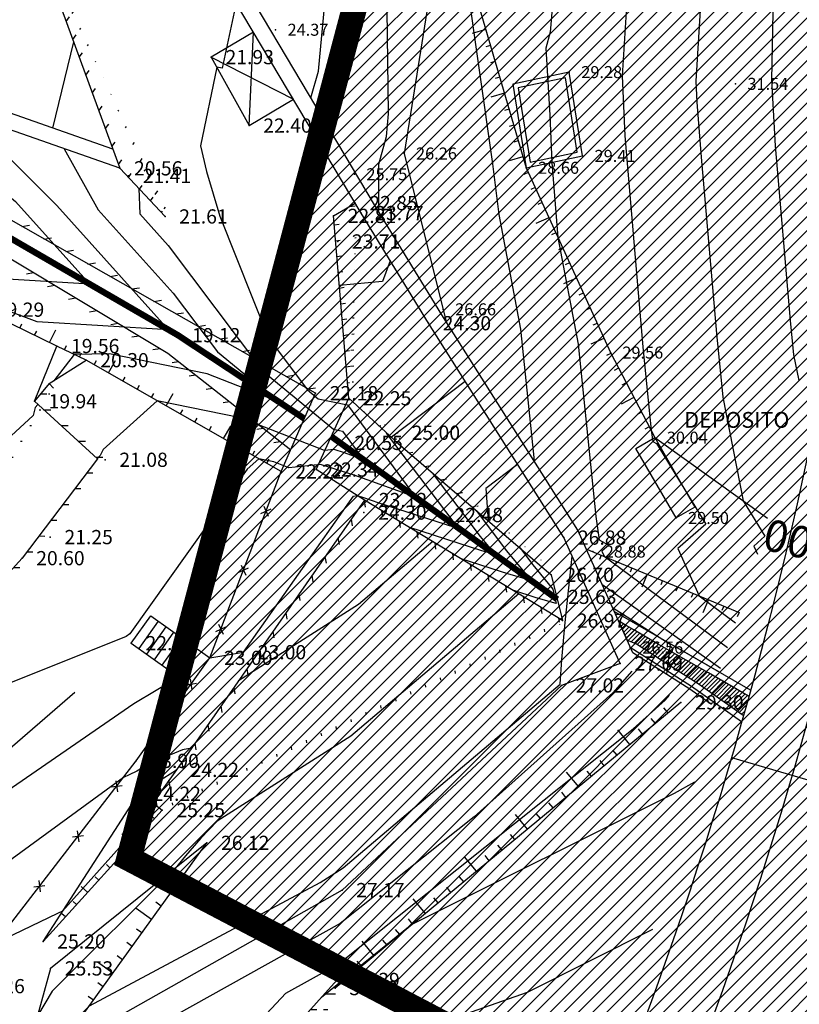
# Model space of a CAD drawing. Units: millimetres. Extents: x 552518 to 553059, y 4793760 to 4794260.
# Drawn here: x 552588 to 552613, y 4793838 to 4793869 of the extents above; entities that cross this region are included whole.
import ezdxf
from ezdxf.enums import TextEntityAlignment as Align

# ---------------------------------------------------------------- set-up
doc = ezdxf.new("R2010")
doc.units = ezdxf.units.MM
for name, pattern in [('Contorno$0$DASHED', [19.05, 12.7, -6.35]), ('Contorno$0$HIDDEN', [9.525, 6.35, -3.175]), ('Ordenacion-modif$0$CENTER', [16, 10, -2, 2, -2])]:
    doc.linetypes.add(name, pattern=pattern)
for name, color, linetype in [('0_PUBLICO-ELIZBURU', 252, 'Continuous'), ('Contorno$0$0U_CN1', 253, 'Continuous'), ('Contorno$0$0U_CN5', 250, 'Continuous'), ('Contorno$0$0U_LIMITE_ELIZBU', 7, 'Continuous'), ('Contorno$0$0U_MUROS', 250, 'Continuous'), ('Contorno$0$0U_ORDENACION', 252, 'Continuous'), ('Contorno$0$0U_PLANIMETRIA', 6, 'Continuous'), ('Contorno$0$0U_PTOS_COTAS', 2, 'Continuous'), ('Contorno$0$0U_PTOS_PUNTO', 2, 'Continuous'), ('Ordenacion-modif$0$0U_ACERA_ELIZBU', 6, 'Continuous'), ('Ordenacion-modif$0$0U_CN1', 253, 'Continuous'), ('Ordenacion-modif$0$0U_EJE_ELIZBU', 251, 'Continuous'), ('Ordenacion-modif$0$0U_ORDEN_ELIZBU', 250, 'Continuous'), ('Ordenacion-modif$0$0U_PK_TXT_ELIZBU', 251, 'Continuous')]:
    doc.layers.add(name, color=color, linetype=linetype)
doc.layers.add('Contorno$0$0U_AZUL', color=7, linetype='Continuous', true_color=0xc7d5ff)
doc.styles.add('Contorno$0$Standard', font='txt')
doc.styles.add('Ordenacion-modif$0$Standard', font='ariblk.TTF')
pattern_1 = [(9, (0, 0), (-0.07821723252, 0.4938441703), [])]
pattern_2 = [(0, (0, 0), (0, 0.5), [])]

# ---------------------------------------------------------------- blocks, each defined once
blk = doc.blocks.new('Ordenacion-modif')
at = {"layer": 'Ordenacion-modif$0$0U_ACERA_ELIZBU'}
for points in [[(552659.91, 4793962.667, 0.082567), (552641.747, 4793932.439, 0.056722), (552622.641, 4793861.478, -0.093834), (552606.174, 4793814.448, -0.101814)], [(552627.754, 4793910.71, 0.037509), (552616.709, 4793862.373, -0.093287), (552601.118, 4793817.69, -0.101814)]]:
    blk.add_lwpolyline(points, format="xyb", dxfattribs=at)
at = {"layer": 'Ordenacion-modif$0$0U_CN1', "elevation": 39}
blk.add_lwpolyline([(552611.043, 4793845.989), (552620.638, 4793843.173)], dxfattribs=at)
at = {"layer": 'Ordenacion-modif$0$0U_EJE_ELIZBU', "linetype": 'Ordenacion-modif$0$CENTER', "flags": 128}
blk.add_lwpolyline([(552888.595, 4794109.859), (552888.627, 4794109.76, -0.376193), (552882.556, 4794095.38, 0.00218), (552747.993, 4794029.379, 0.040689), (552690.798, 4793994.961, 0.056858), (552658.692, 4793965.844, 0.086276), (552638.956, 4793933.542, 0.056722), (552619.675, 4793861.926, -0.101814), (552601.449, 4793812.397)], format="xyb", dxfattribs=at)
at = {"layer": 'Ordenacion-modif$0$0U_ORDEN_ELIZBU'}
for points in [[(552659.261, 4793958.737, 0.073867), (552643.607, 4793931.704, 0.056722), (552624.619, 4793861.18, -0.101814), (552605.697, 4793809.76, -0.101814)], [(552621.281, 4793895.091, 0.024851), (552614.731, 4793862.671, -0.101814), (552597.201, 4793815.034, -0.101814)]]:
    blk.add_lwpolyline(points, format="xyb", dxfattribs=at)
at = {"layer": 'Ordenacion-modif$0$0U_PK_TXT_ELIZBU', "linetype": 'Continuous', "style": 'Ordenacion-modif$0$Standard'}
blk.add_text('Pk. 400', height=1, rotation=166.8964, dxfattribs=at).set_placement((552616.549, 4793852.041), align=Align.MIDDLE_LEFT)
blk = doc.blocks.new('Contorno')
at = {"layer": 'Contorno$0$0U_AZUL'}
h = blk.add_hatch(dxfattribs=at)
h.set_pattern_fill('ANSI31', color=256, scale=0.03, style=0)
h.set_pattern_definition([(45, (0, 0), (-0.067351920908, 0.067351920908), [])])
h.paths.add_polyline_path([(552621.187, 4793845.136), (552620.952, 4793844.293), (552621.295, 4793844.3), (552622.637, 4793844.325), (552623.105, 4793844.334), (552623.589, 4793844.314), (552623.991, 4793844.236), (552624.302, 4793844.134), (552624.599, 4793843.999), (552624.979, 4793843.774), (552626.828, 4793842.644), (552628.013, 4793841.92), (552628.653, 4793841.529), (552631.86, 4793840.947), (552633.228, 4793840.699), (552633.792, 4793840.597), (552634.154, 4793840.641), (552630.253, 4793841.656), (552627.485, 4793843.067), (552624.48, 4793844.6)])
h.paths.add_polyline_path([(552611.413, 4793847.321), (552611.581, 4793847.926), (552611.22, 4793848.135), (552610.308, 4793848.662), (552609.29, 4793849.25), (552608.722, 4793849.579), (552608.285, 4793849.831), (552607.944, 4793850.029), (552607.704, 4793850.167), (552607.458, 4793850.31), (552607.73, 4793849.704), (552608.03, 4793849.581), (552609.14, 4793848.872), (552610.016, 4793848.304), (552610.812, 4793847.744)])
at = {"layer": 'Contorno$0$0U_PLANIMETRIA'}
h = blk.add_hatch(dxfattribs=at)
h.set_pattern_fill('_USER', color=256, scale=0.5, angle=54, style=0, pattern_type=0)
h.set_pattern_definition([(54, (0, 0), (-0.40450849719, 0.293892626146), [])])
edge = h.paths.add_edge_path()
edge.add_line((552589.134, 4793872.004), (552591.793, 4793864.726))
edge.add_line((552591.793, 4793864.726), (552593.206, 4793863.225))
edge.add_line((552588.993, 4793871.953), (552591.663, 4793864.646))
edge.add_line((552591.663, 4793864.646), (552593.097, 4793863.122))
h = blk.add_hatch(dxfattribs=at)
h.set_pattern_fill('_USER', color=256, scale=0.5, angle=9, style=0, pattern_type=0)
h.set_pattern_definition(pattern_1)
edge = h.paths.add_edge_path()
edge.add_line((552597.94, 4793857.653), (552586.219, 4793864.305))
edge.add_line((552586.219, 4793864.305), (552581.581, 4793868.321))
edge.add_line((552581.581, 4793868.321), (552580.709, 4793867.299))
edge.add_line((552580.709, 4793867.299), (552585.441, 4793863.262))
edge.add_line((552585.441, 4793863.262), (552593.102, 4793858.67))
edge.add_line((552593.102, 4793858.67), (552596.987, 4793855.616))
edge.add_line((552597.866, 4793857.523), (552586.132, 4793864.181))
edge.add_line((552586.132, 4793864.181), (552581.597, 4793868.109))
edge.add_line((552581.597, 4793868.109), (552580.92, 4793867.316))
edge.add_line((552580.92, 4793867.316), (552585.529, 4793863.384))
edge.add_line((552585.529, 4793863.384), (552593.187, 4793858.794))
edge.add_line((552593.187, 4793858.794), (552597.08, 4793855.734))
h = blk.add_hatch(dxfattribs=at)
h.set_pattern_fill('_USER', color=256, scale=0.5, angle=9, style=0, pattern_type=0)
h.set_pattern_definition(pattern_1)
edge = h.paths.add_edge_path()
edge.add_line((552599.066, 4793857.373), (552598.592, 4793863.058))
edge.add_line((552598.592, 4793863.058), (552599.194, 4793863.416))
edge.add_line((552598.917, 4793857.361), (552598.435, 4793863.139))
edge.add_line((552598.435, 4793863.139), (552599.118, 4793863.545))
h = blk.add_hatch(dxfattribs=at)
h.set_pattern_fill('_USER', color=256, scale=0.5, style=0, pattern_type=0)
h.set_pattern_definition(pattern_2)
edge = h.paths.add_edge_path()
edge.add_line((552589.453, 4793857.582), (552589.434, 4793857.602))
edge.add_line((552589.434, 4793857.602), (552589.165, 4793857.281))
edge.add_line((552589.165, 4793857.281), (552591.163, 4793855.468))
edge.add_line((552591.163, 4793855.468), (552588.681, 4793852.202))
edge.add_line((552588.681, 4793852.202), (552582.164, 4793845.024))
edge.add_line((552589.561, 4793857.686), (552589.426, 4793857.827))
edge.add_line((552589.426, 4793857.827), (552588.958, 4793857.267))
edge.add_line((552588.958, 4793857.267), (552590.961, 4793855.449))
edge.add_line((552590.961, 4793855.449), (552588.566, 4793852.298))
edge.add_line((552588.566, 4793852.298), (552582.053, 4793845.125))
h = blk.add_hatch(dxfattribs=at)
h.set_pattern_fill('_USER', color=256, scale=0.5, angle=9, style=0, pattern_type=0)
h.set_pattern_definition(pattern_1)
edge = h.paths.add_edge_path()
edge.add_line((552599.018, 4793857.472), (552600.572, 4793856.048))
edge.add_line((552600.572, 4793856.048), (552605.428, 4793851.885))
edge.add_line((552598.917, 4793857.361), (552600.472, 4793855.936))
edge.add_line((552600.472, 4793855.936), (552605.33, 4793851.771))
h = blk.add_hatch(dxfattribs=at)
h.set_pattern_fill('_USER', color=256, scale=0.5, angle=99, style=0, pattern_type=0)
h.set_pattern_definition([(99, (0, 0), (-0.4938441703, -0.07821723252), [])])
edge = h.paths.add_edge_path()
edge.add_line((552605.613, 4793850.192), (552599.461, 4793853.939))
edge.add_line((552599.461, 4793853.939), (552593.578, 4793845.505))
edge.add_line((552593.578, 4793845.505), (552592.913, 4793844.578))
edge.add_line((552592.913, 4793844.578), (552593.1, 4793844.44))
edge.add_line((552605.691, 4793850.32), (552599.419, 4793854.14))
edge.add_line((552599.419, 4793854.14), (552593.456, 4793845.592))
edge.add_line((552593.456, 4793845.592), (552592.705, 4793844.545))
edge.add_line((552592.705, 4793844.545), (552593.011, 4793844.319))
h = blk.add_hatch(dxfattribs=at)
h.set_pattern_fill('_USER', color=256, scale=0.5, style=0, pattern_type=0)
h.set_pattern_definition(pattern_2)
edge = h.paths.add_edge_path()
edge.add_line((552595.929, 4793833.254), (552594.397, 4793834.091))
edge.add_line((552594.397, 4793834.091), (552598.662, 4793838.839))
edge.add_line((552595.857, 4793833.122), (552594.159, 4793834.05))
edge.add_line((552594.159, 4793834.05), (552598.55, 4793838.939))
at = {"layer": 'Contorno$0$0U_AZUL', "const_width": 0.2}
for points in [[(552581.259, 4793867.712), (552585.729, 4793863.865), (552593.503, 4793859.361), (552597.511, 4793856.716)], [(552605.523, 4793850.994), (552598.362, 4793856.154)]]:
    blk.add_lwpolyline(points, dxfattribs=at)
at = {"layer": 'Contorno$0$0U_AZUL'}
for points in [[(552607.458, 4793850.31), (552607.73, 4793849.704), (552608.03, 4793849.581), (552609.14, 4793848.872), (552610.016, 4793848.304), (552610.812, 4793847.744), (552611.413, 4793847.321)], [(552611.581, 4793847.926), (552611.22, 4793848.135), (552610.308, 4793848.662), (552609.29, 4793849.25), (552608.722, 4793849.579), (552608.285, 4793849.831), (552607.944, 4793850.029), (552607.704, 4793850.167), (552607.458, 4793850.31)]]:
    blk.add_lwpolyline(points, dxfattribs=at)
at = {"layer": 'Contorno$0$0U_CN1'}
for points, elevation in [([(552610.201, 4793872.264), (552609.907, 4793867.41), (552609.937, 4793866.743), (552610.084, 4793865), (552610.565, 4793859.413), (552610.765, 4793857.402), (552611.412, 4793854.113), (552612.099, 4793852.991), (552611.749, 4793852.682), (552611.865, 4793852.423)], 31), ([(552607.658, 4793895.803), (552607.53, 4793895.135), (552607.535, 4793894.561), (552607.617, 4793894.513), (552607.664, 4793894.392), (552610.904, 4793890.847), (552612.11, 4793885.113), (552612.057, 4793884.464), (552612.411, 4793883.657), (552612.72, 4793882.706), (552612.226, 4793881.795), (552612.212, 4793881.019), (552612.104, 4793879.48), (552611.919, 4793878.04), (552612.442, 4793876.18), (552612.667, 4793874.918), (552612.685, 4793874.889), (552612.689, 4793874.845), (552612.366, 4793870.682), (552612.311, 4793867.44), (552612.424, 4793865.359), (552612.9, 4793859.831), (552613.008, 4793858.743), (552613.168, 4793857.929)], 32)]:
    blk.add_lwpolyline(points, dxfattribs=dict(at, elevation=elevation))
for points in [[(552602.62, 4793870.731), (552603.471, 4793864.787), (552603.667, 4793863.183), (552604.354, 4793859.546), (552604.786, 4793855.377)], [(552605.72, 4793873.95), (552605.301, 4793868.957), (552605.161, 4793868.448), (552605.285, 4793866.324), (552605.346, 4793864.833), (552605.543, 4793862.451), (552606.18, 4793859.074), (552606.745, 4793853.621), (552606.85, 4793852.882), (552607.157, 4793852.714), (552606.936, 4793852.518), (552607.008, 4793852.358), (552610.911, 4793849.471)], [(552599.868, 4793863.268), (552599.866, 4793864.78), (552600.107, 4793865.654), (552600.176, 4793866.374), (552600.119, 4793870.51), (552599.665, 4793871.737), (552599.367, 4793872.68), (552599.413, 4793873.821), (552600.265, 4793875.935), (552601.108, 4793879.315), (552602.108, 4793882.084), (552602.28, 4793882.874), (552602.776, 4793885.268), (552602.014, 4793885.483), (552601.488, 4793885.554)], [(552583.476, 4793870.069), (552583.53, 4793867.918), (552583.744, 4793867.862), (552584.371, 4793866.938), (552588.355, 4793863.6), (552588.355, 4793863.6), (552590.712, 4793860.978), (552587.941, 4793861.141), (552586.676, 4793861.619), (552586.363, 4793861.331), (552584.505, 4793859.732), (552580.432, 4793856.342), (552579.562, 4793855.482), (552577.828, 4793854.775)], [(552595.348, 4793869.886), (552594.91, 4793867.816), (552594.741, 4793867.845), (552594.216, 4793865.355), (552594.411, 4793864.542), (552594.832, 4793863.128), (552596.36, 4793859.291), (552597.609, 4793857.631), (552597.952, 4793857.349), (552598.877, 4793857.153), (552601.029, 4793854.233), (552599.083, 4793854.928), (552598.025, 4793855.265), (552597.023, 4793855.164), (552596.545, 4793855.351), (552596.069, 4793855.449), (552595.701, 4793855.116), (552591.986, 4793849.905), (552591.868, 4793849.816), (552587.241, 4793847.97), (552584.627, 4793847.03), (552583.73, 4793846.004), (552582.921, 4793845.121), (552582.333, 4793844.92)], [(552586.747, 4793866.368), (552586.747, 4793866.368), (552589.669, 4793863.468), (552593.204, 4793859.535), (552589.047, 4793859.779), (552587.15, 4793860.495), (552587.079, 4793860.43), (552582.406, 4793856.41), (552581.591, 4793855.732), (552579.08, 4793853.249), (552578.316, 4793852.938), (552576.398, 4793851.553), (552576.284, 4793851.111), (552577.918, 4793848.497), (552574.722, 4793844.975), (552572.952, 4793839.901)], [(552592.264, 4793864.007), (552592.296, 4793863.203), (552593.196, 4793862.201), (552596.184, 4793858.232), (552598.431, 4793856.384), (552598.718, 4793856.323), (552599.386, 4793855.416), (552598.782, 4793855.632), (552598.454, 4793855.737), (552598.143, 4793855.705), (552595.488, 4793856.744), (552592.849, 4793857.284), (552591.138, 4793855.738), (552591.043, 4793855.545), (552590.956, 4793855.454)], [(552600.233, 4793861.714), (552599.981, 4793861.056), (552598.619, 4793860.934)], [(552594.513, 4793849.142), (552594.515, 4793849.145), (552595.586, 4793849.324), (552599.067, 4793854.261), (552599.182, 4793854.288), (552599.383, 4793854.224), (552599.869, 4793854.051), (552602.266, 4793853.277), (552602.411, 4793853.237), (552602.25, 4793853.431), (552600.116, 4793856.262)], [(552604.265, 4793855.265), (552603.26, 4793854.504), (552603.334, 4793853.482)], [(552601.558, 4793855.005), (552603.082, 4793852.982), (552603.553, 4793852.414), (552603.129, 4793852.532), (552600.853, 4793853.267)], [(552604.352, 4793852.609), (552604.747, 4793852.085), (552605.385, 4793851.314), (552605.49, 4793850.865), (552604.854, 4793851.043), (552604.111, 4793851.282)], [(552587.054, 4793835.457), (552587.321, 4793835.495), (552589.394, 4793835.226), (552589.556, 4793835.837), (552589.306, 4793836.506), (552589.625, 4793837.043), (552590.706, 4793838.123), (552598.01, 4793842.028), (552598.744, 4793842.494), (552605.608, 4793848.308), (552605.669, 4793849.089), (552605.767, 4793850.263), (552605.991, 4793852.358)], [(552606.934, 4793851.477), (552610.688, 4793848.815)], [(552604.304, 4793851.165), (552598.986, 4793846.66), (552594.748, 4793843.972), (552594.226, 4793843.425), (552593.744, 4793842.875), (552593.414, 4793842.473), (552589.521, 4793838.582), (552589.058, 4793837.801), (552588.286, 4793837.131), (552587.732, 4793836.843)], [(552607.266, 4793850.737), (552609.1, 4793849.578)], [(552609.1, 4793849.578), (552608.977, 4793848.62)], [(552607.885, 4793848.724), (552607.28, 4793848.038), (552602.886, 4793844.103), (552598.646, 4793840.722), (552592.77, 4793837.457), (552591.188, 4793835.769), (552591.435, 4793835.108), (552591.06, 4793833.691), (552591.021, 4793833.556), (552589.444, 4793827.921), (552589.35, 4793827.711), (552587.316, 4793826.907), (552579.343, 4793823.556)], [(552583.635, 4793843.257), (552585.619, 4793843.146), (552587.477, 4793844.502), (552592.109, 4793847.692), (552593.519, 4793848.542)], [(552592.546, 4793831.643), (552592.951, 4793833.092), (552593.197, 4793833.939), (552593.314, 4793834.378), (552593.237, 4793834.583), (552596.928, 4793838.523), (552598.577, 4793839.439), (552607.926, 4793846.895), (552608.94, 4793847.803), (552609.08, 4793847.961)], [(552593.936, 4793846.281), (552593.647, 4793846.232), (552592.582, 4793845.789), (552592.206, 4793845.552), (552591.958, 4793845.438), (552591.78, 4793845.353), (552586.085, 4793841.198), (552584.979, 4793841.26)], [(552608.542, 4793840.535), (552604.566, 4793838.547), (552599.702, 4793836.827), (552597.027, 4793833.108), (552596.338, 4793832.759), (552595.546, 4793831.887), (552594.716, 4793828.645), (552594.096, 4793827.934), (552592.077, 4793823.578), (552585.89, 4793812.184)]]:
    blk.add_lwpolyline(points, dxfattribs=at)
at = {"layer": 'Contorno$0$0U_CN5', "elevation": 30}
blk.add_lwpolyline([(552607.701, 4793869.607), (552607.579, 4793867.574), (552607.664, 4793865.672), (552608.083, 4793860.701), (552608.23, 4793858.994), (552608.494, 4793856.34), (552608.543, 4793855.991), (552608.661, 4793855.927), (552610.222, 4793853.378), (552609.342, 4793852.6), (552610.013, 4793851.108), (552611.171, 4793850.251)], dxfattribs=at)
at = {"layer": 'Contorno$0$0U_CN5'}
for points in [[(552597.719, 4793866.876), (552597.954, 4793867.728), (552598.159, 4793869.862), (552598.369, 4793870.111), (552597.896, 4793871.511), (552597.978, 4793872.616), (552598.291, 4793873.472), (552599.336, 4793876.067), (552600.933, 4793882.465), (552600.701, 4793882.54), (552599.349, 4793882.226)], [(552590.198, 4793868.655), (552589.534, 4793865.922)], [(552589.898, 4793865.264), (552589.898, 4793865.264), (552590.982, 4793863.335), (552593.359, 4793860.69), (552594.758, 4793858.833), (552596.669, 4793857.261), (552594.432, 4793858.136), (552591.335, 4793858.77), (552590.219, 4793858.75), (552589.57, 4793857.918)], [(552602.605, 4793857.897), (552600.265, 4793856.126)], [(552589.071, 4793857.164), (552588.981, 4793857.07), (552588.922, 4793856.815), (552585.595, 4793853.756), (552582.515, 4793850.944), (552581.149, 4793849.598), (552580.302, 4793849.122), (552579.276, 4793849.238), (552576.278, 4793845.934), (552575.545, 4793843.833), (552574.444, 4793838.371)], [(552602.955, 4793853.807), (552603.915, 4793852.534), (552604.695, 4793851.591), (552603.991, 4793851.787), (552602.482, 4793852.275)], [(552601.584, 4793852.821), (552599.228, 4793850.826), (552595.423, 4793848.412)], [(552609.871, 4793845.199), (552609.223, 4793844.846), (552600.919, 4793840.693), (552598.049, 4793838.382)], [(552592.834, 4793844.449), (552592.827, 4793844.444), (552589.85, 4793841.113), (552589.688, 4793841.039), (552587.726, 4793840.107), (552586.551, 4793839.25), (552586.323, 4793839.262)]]:
    blk.add_lwpolyline(points, dxfattribs=at)
at = {"layer": 'Contorno$0$0U_LIMITE_ELIZBU', "linetype": 'Contorno$0$DASHED', "ltscale": 0.1, "const_width": 0.8}
blk.add_lwpolyline([(552606.412, 4793902.803), (552605.618, 4793889.965), (552605.037, 4793884.016), (552600.592, 4793875.363), (552591.952, 4793842.786), (552603.514, 4793836.718), (552597.055, 4793820.294), (552607.831, 4793813.386), (552619.23, 4793830.523), (552622.923, 4793836.279), (552640.884, 4793826.868), (552644.481, 4793849.703), (552647.628, 4793877.869), (552651.334, 4793891.369), (552663.421, 4793920.826)], dxfattribs=at)
at = {"layer": 'Contorno$0$0U_MUROS'}
blk.add_lwpolyline([(552595.897, 4793868.961), (552594.563, 4793868.168), (552595.759, 4793865.999), (552597.163, 4793866.833)], dxfattribs=at)
at = {"layer": 'Contorno$0$0U_ORDENACION'}
for p, q in [((552606.563, 4793860.214), (552606.427, 4793860.152)), ((552606.563, 4793860.214), (552606.427, 4793860.152)), ((552606.916, 4793852.397), (552606.858, 4793852.258)), ((552606.916, 4793852.397), (552606.858, 4793852.258))]:
    blk.add_line(p, q, dxfattribs=at)
for points in [[(552595.759, 4793865.999), (552595.897, 4793868.961)], [(552594.563, 4793868.168), (552597.163, 4793866.833)], [(552581.259, 4793867.712), (552585.729, 4793863.865), (552593.503, 4793859.361), (552597.511, 4793856.716)], [(552581.259, 4793867.712), (552585.729, 4793863.865), (552593.503, 4793859.361), (552597.511, 4793856.716)], [(552605.523, 4793850.994), (552598.362, 4793856.154)], [(552605.523, 4793850.994), (552598.362, 4793856.154)], [(552595.417, 4793851.846), (552595.74, 4793851.99)], [(552592.029, 4793849.606), (552592.648, 4793850.473)], [(552592.648, 4793850.473), (552594.514, 4793849.141)], [(552592.273, 4793849.432), (552592.892, 4793850.299)], [(552592.517, 4793849.257), (552593.136, 4793850.124)], [(552594.701, 4793849.979), (552595.024, 4793850.123)], [(552594.791, 4793850.212), (552594.935, 4793849.889)], [(552592.762, 4793849.083), (552593.38, 4793849.95)], [(552593.006, 4793848.909), (552593.625, 4793849.776)], [(552592.029, 4793849.606), (552593.895, 4793848.274)], [(552593.25, 4793848.735), (552593.869, 4793849.602)], [(552593.494, 4793848.56), (552594.113, 4793849.427)], [(552593.889, 4793848.481), (552593.947, 4793848.132)], [(552593.744, 4793848.277), (552594.093, 4793848.335)], [(552592.582, 4793846.649), (552592.931, 4793846.707)], [(552592.727, 4793846.853), (552592.785, 4793846.504)], [(552591.388, 4793845.051), (552591.739, 4793845.096)], [(552591.541, 4793845.249), (552591.586, 4793844.898)], [(552590.165, 4793843.468), (552590.516, 4793843.513)], [(552590.318, 4793843.666), (552590.363, 4793843.316)], [(552588.942, 4793841.886), (552589.293, 4793841.931)], [(552589.095, 4793842.084), (552589.14, 4793841.733)]]:
    blk.add_lwpolyline(points, dxfattribs=at)
at = {"layer": 'Contorno$0$0U_ORDENACION', "linetype": 'Contorno$0$HIDDEN'}
blk.add_lwpolyline([(552582.694, 4793844.655), (552585.437, 4793843.906), (552592.029, 4793849.606)], dxfattribs=at)
at = {"layer": 'Contorno$0$0U_PLANIMETRIA'}
for p, q in [((552603.258, 4793869.041), (552602.826, 4793868.915)), ((552603.258, 4793869.041), (552602.826, 4793868.915)), ((552603.405, 4793868.537), (552603.261, 4793868.495)), ((552603.405, 4793868.537), (552603.261, 4793868.495)), ((552603.552, 4793868.033), (552603.408, 4793867.991)), ((552603.552, 4793868.033), (552603.408, 4793867.991)), ((552603.699, 4793867.529), (552603.555, 4793867.487)), ((552603.699, 4793867.529), (552603.555, 4793867.487)), ((552603.846, 4793867.025), (552603.414, 4793866.899)), ((552603.846, 4793867.025), (552603.414, 4793866.899)), ((552603.993, 4793866.521), (552603.849, 4793866.479)), ((552603.993, 4793866.521), (552603.849, 4793866.479)), ((552604.14, 4793866.017), (552603.996, 4793865.975)), ((552604.14, 4793866.017), (552603.996, 4793865.975)), ((552604.287, 4793865.513), (552604.143, 4793865.471)), ((552604.287, 4793865.513), (552604.143, 4793865.471)), ((552604.434, 4793865.009), (552604.002, 4793864.883)), ((552604.434, 4793865.009), (552604.002, 4793864.883)), ((552604.603, 4793864.513), (552604.466, 4793864.451)), ((552604.603, 4793864.513), (552604.466, 4793864.451)), ((552604.821, 4793864.035), (552604.684, 4793863.973)), ((552604.821, 4793864.035), (552604.684, 4793863.973)), ((552605.038, 4793863.558), (552604.902, 4793863.495)), ((552605.038, 4793863.558), (552604.902, 4793863.495)), ((552605.256, 4793863.08), (552604.847, 4793862.893)), ((552605.256, 4793863.08), (552604.847, 4793862.893)), ((552605.474, 4793862.602), (552605.338, 4793862.54)), ((552605.474, 4793862.602), (552605.338, 4793862.54)), ((552605.692, 4793862.125), (552605.555, 4793862.062)), ((552605.692, 4793862.125), (552605.555, 4793862.062)), ((552605.91, 4793861.647), (552605.773, 4793861.585)), ((552605.91, 4793861.647), (552605.773, 4793861.585)), ((552606.127, 4793861.169), (552605.718, 4793860.983)), ((552606.127, 4793861.169), (552605.718, 4793860.983)), ((552606.345, 4793860.691), (552606.209, 4793860.629)), ((552606.345, 4793860.691), (552606.209, 4793860.629)), ((552588.493, 4793859.585), (552588.559, 4793859.72)), ((552606.781, 4793859.736), (552606.644, 4793859.674)), ((552606.781, 4793859.736), (552606.644, 4793859.674)), ((552588.966, 4793859.356), (552589.031, 4793859.491)), ((552589.438, 4793859.127), (552589.635, 4793859.532)), ((552606.999, 4793859.258), (552606.589, 4793859.072)), ((552606.999, 4793859.258), (552606.589, 4793859.072)), ((552589.911, 4793858.899), (552589.976, 4793859.034)), ((552590.384, 4793858.671), (552590.449, 4793858.806)), ((552607.218, 4793858.781), (552607.085, 4793858.712)), ((552607.218, 4793858.781), (552607.085, 4793858.712)), ((552590.848, 4793858.425), (552590.922, 4793858.556)), ((552591.304, 4793858.165), (552591.527, 4793858.556)), ((552607.461, 4793858.316), (552607.328, 4793858.247)), ((552607.461, 4793858.316), (552607.328, 4793858.247)), ((552591.76, 4793857.905), (552591.834, 4793858.036)), ((552607.704, 4793857.851), (552607.571, 4793857.781)), ((552607.704, 4793857.851), (552607.571, 4793857.781)), ((552592.216, 4793857.645), (552592.29, 4793857.776)), ((552592.672, 4793857.385), (552592.747, 4793857.516)), ((552593.128, 4793857.125), (552593.351, 4793857.516)), ((552597.879, 4793855.105), (552598.917, 4793857.361)), ((552607.947, 4793857.385), (552607.548, 4793857.177)), ((552607.947, 4793857.385), (552607.548, 4793857.177)), ((552593.584, 4793856.865), (552593.659, 4793856.996)), ((552608.19, 4793856.92), (552608.057, 4793856.851)), ((552608.19, 4793856.92), (552608.057, 4793856.851)), ((552594.041, 4793856.605), (552594.115, 4793856.735)), ((552594.497, 4793856.345), (552594.571, 4793856.475)), ((552594.953, 4793856.085), (552595.176, 4793856.476)), ((552608.433, 4793856.455), (552608.3, 4793856.385)), ((552608.433, 4793856.455), (552608.3, 4793856.385)), ((552595.409, 4793855.825), (552595.483, 4793855.955)), ((552595.865, 4793855.565), (552595.939, 4793855.695)), ((552596.321, 4793855.305), (552596.395, 4793855.435)), ((552599.419, 4793854.14), (552597.879, 4793855.105)), ((552607.401, 4793852.195), (552607.343, 4793852.056)), ((552607.401, 4793852.195), (552607.343, 4793852.056)), ((552607.886, 4793851.993), (552607.828, 4793851.855)), ((552607.886, 4793851.993), (552607.828, 4793851.855)), ((552605.33, 4793851.771), (552605.691, 4793850.32)), ((552608.37, 4793851.792), (552608.197, 4793851.376)), ((552608.37, 4793851.792), (552608.197, 4793851.376)), ((552608.855, 4793851.59), (552608.797, 4793851.451)), ((552608.855, 4793851.59), (552608.797, 4793851.451)), ((552609.34, 4793851.388), (552609.282, 4793851.25)), ((552609.34, 4793851.388), (552609.282, 4793851.25)), ((552609.824, 4793851.187), (552609.767, 4793851.048)), ((552609.824, 4793851.187), (552609.767, 4793851.048)), ((552610.309, 4793850.985), (552610.136, 4793850.569)), ((552610.309, 4793850.985), (552610.136, 4793850.569)), ((552610.794, 4793850.783), (552610.736, 4793850.645)), ((552610.794, 4793850.783), (552610.736, 4793850.645)), ((552611.279, 4793850.582), (552611.221, 4793850.443)), ((552611.279, 4793850.582), (552611.221, 4793850.443)), ((552609.033, 4793847.398), (552608.9, 4793847.559)), ((552609.033, 4793847.398), (552608.9, 4793847.559)), ((552609.033, 4793847.398), (552608.9, 4793847.559)), ((552608.629, 4793847.063), (552608.495, 4793847.225)), ((552608.629, 4793847.063), (552608.495, 4793847.225)), ((552608.629, 4793847.063), (552608.495, 4793847.225)), ((552607.819, 4793846.394), (552607.437, 4793846.857)), ((552607.819, 4793846.394), (552607.437, 4793846.857)), ((552607.819, 4793846.394), (552607.437, 4793846.857)), ((552608.224, 4793846.729), (552608.09, 4793846.891)), ((552608.224, 4793846.729), (552608.09, 4793846.891)), ((552608.224, 4793846.729), (552608.09, 4793846.891)), ((552607.414, 4793846.06), (552607.281, 4793846.222)), ((552607.414, 4793846.06), (552607.281, 4793846.222)), ((552607.414, 4793846.06), (552607.281, 4793846.222)), ((552607.01, 4793845.726), (552606.876, 4793845.887)), ((552607.01, 4793845.726), (552606.876, 4793845.887)), ((552607.01, 4793845.726), (552606.876, 4793845.887)), ((552606.2, 4793845.057), (552605.818, 4793845.519)), ((552606.2, 4793845.057), (552605.818, 4793845.519)), ((552606.2, 4793845.057), (552605.818, 4793845.519)), ((552606.605, 4793845.391), (552606.471, 4793845.553)), ((552606.605, 4793845.391), (552606.471, 4793845.553)), ((552606.605, 4793845.391), (552606.471, 4793845.553)), ((552605.796, 4793844.722), (552605.662, 4793844.884)), ((552605.796, 4793844.722), (552605.662, 4793844.884)), ((552605.796, 4793844.722), (552605.662, 4793844.884)), ((552605.391, 4793844.388), (552605.257, 4793844.55)), ((552605.391, 4793844.388), (552605.257, 4793844.55)), ((552605.391, 4793844.388), (552605.257, 4793844.55)), ((552592.763, 4793844.046), (552592.652, 4793844.147)), ((552604.581, 4793843.719), (552604.199, 4793844.182)), ((552604.581, 4793843.719), (552604.199, 4793844.182)), ((552604.581, 4793843.719), (552604.199, 4793844.182)), ((552604.986, 4793844.054), (552604.852, 4793844.215)), ((552604.986, 4793844.054), (552604.852, 4793844.215)), ((552604.986, 4793844.054), (552604.852, 4793844.215)), ((552592.057, 4793843.269), (552591.724, 4793843.571)), ((552592.41, 4793843.657), (552592.299, 4793843.758)), ((552604.177, 4793843.385), (552604.043, 4793843.547)), ((552604.177, 4793843.385), (552604.043, 4793843.547)), ((552604.177, 4793843.385), (552604.043, 4793843.547)), ((552603.772, 4793843.05), (552603.638, 4793843.212)), ((552603.772, 4793843.05), (552603.638, 4793843.212)), ((552603.772, 4793843.05), (552603.638, 4793843.212)), ((552591.704, 4793842.88), (552591.593, 4793842.981)), ((552603.367, 4793842.716), (552603.233, 4793842.878)), ((552603.367, 4793842.716), (552603.233, 4793842.878)), ((552603.367, 4793842.716), (552603.233, 4793842.878)), ((552591.351, 4793842.491), (552591.24, 4793842.592)), ((552602.962, 4793842.382), (552602.58, 4793842.844)), ((552602.962, 4793842.382), (552602.58, 4793842.844)), ((552602.962, 4793842.382), (552602.58, 4793842.844)), ((552593.592, 4793842.132), (552593.422, 4793842.255)), ((552590.999, 4793842.102), (552590.887, 4793842.203)), ((552602.558, 4793842.047), (552602.424, 4793842.209)), ((552602.558, 4793842.047), (552602.424, 4793842.209)), ((552602.558, 4793842.047), (552602.424, 4793842.209)), ((552590.646, 4793841.714), (552590.444, 4793841.899)), ((552593.285, 4793841.706), (552593.115, 4793841.828)), ((552602.153, 4793841.713), (552602.019, 4793841.875)), ((552602.153, 4793841.713), (552602.019, 4793841.875)), ((552602.153, 4793841.713), (552602.019, 4793841.875)), ((552590.293, 4793841.325), (552590.182, 4793841.426)), ((552592.978, 4793841.28), (552592.808, 4793841.402)), ((552601.344, 4793841.044), (552600.961, 4793841.506)), ((552601.344, 4793841.044), (552600.961, 4793841.506)), ((552601.344, 4793841.044), (552600.961, 4793841.506)), ((552601.748, 4793841.378), (552601.615, 4793841.54)), ((552601.748, 4793841.378), (552601.615, 4793841.54)), ((552601.748, 4793841.378), (552601.615, 4793841.54)), ((552589.94, 4793840.936), (552589.829, 4793841.037)), ((552592.672, 4793840.854), (552592.185, 4793841.204)), ((552600.939, 4793840.71), (552600.805, 4793840.871)), ((552600.939, 4793840.71), (552600.805, 4793840.871)), ((552600.939, 4793840.71), (552600.805, 4793840.871)), ((552592.365, 4793840.428), (552592.195, 4793840.55)), ((552600.534, 4793840.375), (552600.4, 4793840.537)), ((552600.534, 4793840.375), (552600.4, 4793840.537)), ((552600.534, 4793840.375), (552600.4, 4793840.537)), ((552592.058, 4793840.002), (552591.888, 4793840.124)), ((552599.725, 4793839.706), (552599.343, 4793840.169)), ((552599.725, 4793839.706), (552599.343, 4793840.169)), ((552599.725, 4793839.706), (552599.343, 4793840.169)), ((552600.129, 4793840.041), (552599.996, 4793840.203)), ((552600.129, 4793840.041), (552599.996, 4793840.203)), ((552600.129, 4793840.041), (552599.996, 4793840.203)), ((552591.445, 4793839.149), (552590.958, 4793839.5)), ((552591.751, 4793839.575), (552591.581, 4793839.698)), ((552599.32, 4793839.372), (552599.186, 4793839.534)), ((552599.32, 4793839.372), (552599.186, 4793839.534)), ((552599.32, 4793839.372), (552599.186, 4793839.534)), ((552598.915, 4793839.038), (552598.781, 4793839.199)), ((552598.915, 4793839.038), (552598.781, 4793839.199)), ((552598.915, 4793839.038), (552598.781, 4793839.199)), ((552591.138, 4793838.723), (552590.968, 4793838.846)), ((552590.831, 4793838.297), (552590.661, 4793838.42))]:
    blk.add_line(p, q, dxfattribs=at)
at = {"layer": 'Contorno$0$0U_PLANIMETRIA', "flags": 128}
for points in [[(552607.91, 4793849.302), (552606.168, 4793853.186), (552601.868, 4793860.003), (552599.734, 4793863.486), (552593.427, 4793874.096)], [(552607.515, 4793848.961), (552605.726, 4793852.949), (552601.443, 4793859.739), (552599.306, 4793863.228), (552592.997, 4793873.84)], [(552603.349, 4793873.063), (552601.588, 4793870.882), (552600.667, 4793865.115), (552602.005, 4793859.786)], [(552603.349, 4793873.063), (552601.588, 4793870.882), (552600.667, 4793865.115), (552602.005, 4793859.786)], [(552603.349, 4793873.063), (552602.699, 4793870.957), (552604.535, 4793864.662), (552607.203, 4793858.81), (552608.611, 4793856.115)], [(552603.349, 4793873.063), (552602.699, 4793870.957), (552604.535, 4793864.662), (552607.203, 4793858.81), (552608.611, 4793856.115)], [(552588.993, 4793871.953), (552591.663, 4793864.646), (552593.097, 4793863.122)], [(552597.866, 4793857.523), (552586.132, 4793864.181), (552581.597, 4793868.109), (552580.92, 4793867.316), (552585.529, 4793863.384), (552593.187, 4793858.794), (552597.08, 4793855.734)], [(552591.441, 4793865.254), (552583.956, 4793867.876)], [(552591.663, 4793864.646), (552583.791, 4793867.404)], [(552598.917, 4793857.361), (552598.435, 4793863.139), (552599.118, 4793863.545)], [(552596.777, 4793855.045), (552590.596, 4793858.569), (552589.667, 4793859.016), (552587.287, 4793860.169), (552581.881, 4793855.579), (552578.873, 4793852.289), (552575.42, 4793851.262)], [(552588.958, 4793857.267), (552589.667, 4793859.016)], [(552588.958, 4793857.267), (552589.667, 4793859.016)], [(552589.426, 4793857.827), (552590.596, 4793858.569)], [(552589.561, 4793857.686), (552589.426, 4793857.827), (552588.958, 4793857.267), (552590.961, 4793855.449), (552588.566, 4793852.298), (552582.053, 4793845.125)], [(552596.777, 4793855.045), (552597.866, 4793857.523)], [(552598.917, 4793857.361), (552600.472, 4793855.936), (552605.33, 4793851.771)], [(552608.611, 4793856.115), (552612.185, 4793853.56)], [(552608.611, 4793856.115), (552612.185, 4793853.56)], [(552586.672, 4793838.743), (552592.185, 4793845.878), (552594.514, 4793849.141), (552596.777, 4793855.045)], [(552605.691, 4793850.32), (552599.419, 4793854.14), (552593.456, 4793845.592), (552592.705, 4793844.545), (552593.011, 4793844.319)], [(552596.133, 4793853.714), (552596.456, 4793853.858)], [(552596.222, 4793853.947), (552596.366, 4793853.624)], [(552606.431, 4793852.598), (552611.279, 4793850.581)], [(552606.431, 4793852.598), (552611.279, 4793850.581)], [(552595.507, 4793852.08), (552595.651, 4793851.757)], [(552607.318, 4793850.622), (552611.636, 4793848.125)], [(552607.318, 4793850.622), (552610.647, 4793848.697)], [(552607.318, 4793850.622), (552610.647, 4793848.697)], [(552610.426, 4793847.771), (552609.772, 4793848.23), (552607.835, 4793849.468)], [(552610.426, 4793847.771), (552609.772, 4793848.23), (552607.835, 4793849.468)], [(552611.356, 4793847.116), (552609.772, 4793848.23), (552607.835, 4793849.468)], [(552610.403, 4793847.664), (552609.717, 4793848.147), (552607.91, 4793849.302)], [(552607.515, 4793848.961), (552605.654, 4793848.268), (552598.703, 4793841.786), (552589.651, 4793836.658)], [(552609.438, 4793847.732), (552598.485, 4793838.682)], [(552609.438, 4793847.732), (552598.485, 4793838.682)], [(552609.438, 4793847.732), (552598.485, 4793838.682)], [(552589.234, 4793840.159), (552592.251, 4793844.836), (552593.456, 4793845.592)], [(552589.234, 4793840.159), (552593.011, 4793844.319)], [(552588.617, 4793836.202), (552589.651, 4793836.658), (552594.42, 4793843.282)], [(552594.42, 4793843.282), (552589.472, 4793839.305), (552588.617, 4793836.202)], [(552595.857, 4793833.122), (552594.159, 4793834.05), (552598.55, 4793838.939)]]:
    blk.add_lwpolyline(points, dxfattribs=at)
for points in [[(552605.902, 4793867.693), (552604.114, 4793867.315), (552604.535, 4793864.662), (552606.323, 4793865.04)], [(552605.902, 4793867.693), (552604.114, 4793867.315), (552604.535, 4793864.662), (552606.323, 4793865.04)], [(552605.779, 4793867.514), (552604.284, 4793867.198), (552604.658, 4793864.841), (552606.153, 4793865.157)], [(552605.779, 4793867.514), (552604.284, 4793867.198), (552604.658, 4793864.841), (552606.153, 4793865.157)], [(552608.014, 4793855.771), (552608.611, 4793856.115), (552609.881, 4793853.915), (552609.284, 4793853.571)], [(552608.014, 4793855.771), (552608.611, 4793856.115), (552609.881, 4793853.915), (552609.284, 4793853.571)]]:
    blk.add_lwpolyline(points, close=True, dxfattribs=at)
at = {"layer": 'Contorno$0$0U_PTOS_PUNTO'}
for p in [(552596.597, 4793869.035), (552594.563, 4793868.168), (552605.902, 4793867.693), (552611.165, 4793867.321), (552595.759, 4793865.999), (552600.667, 4793865.115), (552606.323, 4793865.04), (552591.663, 4793864.646), (552591.941, 4793864.406), (552599.096, 4793864.458), (552604.535, 4793864.662), (552599.118, 4793863.545), (552598.435, 4793863.139), (552599.306, 4793863.228), (552593.097, 4793863.122), (552598.567, 4793862.329), (552601.906, 4793860.179), (552601.443, 4793859.739), (552593.503, 4793859.361), (552589.667, 4793859.016), (552607.203, 4793858.81), (552590.596, 4793858.569), (552597.866, 4793857.523), (552588.958, 4793857.267), (552598.917, 4793857.361), (552600.459, 4793856.271), (552608.611, 4793856.115), (552598.647, 4793855.949), (552591.2, 4793855.415), (552596.777, 4793855.045), (552597.879, 4793855.105), (552599.419, 4793854.14), (552599.398, 4793853.742), (552601.817, 4793853.664), (552609.284, 4793853.571), (552589.46, 4793852.966), (552605.726, 4793852.949), (552588.566, 4793852.298), (552606.647, 4793852.508), (552605.33, 4793851.771), (552605.414, 4793851.073), (552605.691, 4793850.32), (552592.029, 4793849.606), (552607.835, 4793849.468), (552594.514, 4793849.141), (552595.585, 4793849.32), (552607.515, 4793848.961), (552605.654, 4793848.268), (552609.438, 4793847.732), (552592.185, 4793845.878), (552593.456, 4793845.592), (552592.251, 4793844.836), (552592.251, 4793844.836), (552593.011, 4793844.319), (552594.42, 4793843.282), (552598.703, 4793841.786), (552589.234, 4793840.159), (552589.472, 4793839.305), (552598.55, 4793838.939), (552598.485, 4793838.682), (552598.485, 4793838.682)]:
    blk.add_point(p, dxfattribs=at)
at = {"layer": 'Contorno$0$0U_ORDENACION', "style": 'Contorno$0$Standard'}
blk.add_text('DEPOSITO', height=0.5, dxfattribs=at).set_placement((552609.544, 4793856.428))
blk.add_text('DEPOSITO', height=0.5, dxfattribs=at).set_placement((552609.544, 4793856.428))
at = {"layer": 'Contorno$0$0U_PTOS_COTAS', "style": 'Contorno$0$Standard'}
for s, height, p in [('24.37', 0.38, (552596.977, 4793868.845)), ('21.93', 0.45, (552595.013, 4793867.943)), ('29.28', 0.38, (552606.282, 4793867.503)), ('31.54', 0.38, (552611.545, 4793867.131)), ('22.40', 0.45, (552596.209, 4793865.774)), ('26.26', 0.38, (552601.047, 4793864.925)), ('29.41', 0.38, (552606.703, 4793864.85)), ('20.56', 0.45, (552592.113, 4793864.421)), ('28.66', 0.38, (552604.915, 4793864.472)), ('21.41', 0.45, (552592.391, 4793864.181)), ('25.75', 0.38, (552599.476, 4793864.268)), ('22.85', 0.45, (552599.568, 4793863.32)), ('23.77', 0.45, (552599.756, 4793863.003)), ('21.61', 0.45, (552593.547, 4793862.897)), ('22.81', 0.45, (552598.885, 4793862.914)), ('23.71', 0.45, (552599.017, 4793862.104)), ('19.29', 0.45, (552587.737, 4793859.944)), ('26.66', 0.38, (552602.286, 4793859.989)), ('24.30', 0.45, (552601.893, 4793859.514)), ('19.12', 0.45, (552593.953, 4793859.136)), ('19.56', 0.45, (552590.117, 4793858.791)), ('20.30', 0.45, (552591.046, 4793858.344)), ('29.56', 0.38, (552607.583, 4793858.62)), ('22.18', 0.45, (552598.316, 4793857.298)), ('22.25', 0.45, (552599.367, 4793857.136)), ('19.94', 0.45, (552589.408, 4793857.042)), ('25.00', 0.45, (552600.909, 4793856.046)), ('30.04', 0.38, (552608.991, 4793855.925)), ('20.55', 0.45, (552599.097, 4793855.724)), ('21.08', 0.45, (552591.65, 4793855.19)), ('22.34', 0.45, (552598.329, 4793854.88)), ('22.22', 0.45, (552597.227, 4793854.82)), ('23.12', 0.45, (552599.869, 4793853.915)), ('24.30', 0.45, (552599.848, 4793853.517)), ('22.48', 0.45, (552602.267, 4793853.439)), ('29.50', 0.38, (552609.664, 4793853.381)), ('21.25', 0.45, (552589.91, 4793852.741)), ('26.88', 0.45, (552606.176, 4793852.724)), ('20.60', 0.45, (552589.016, 4793852.073)), ('28.88', 0.38, (552607.027, 4793852.318)), ('26.70', 0.45, (552605.78, 4793851.546)), ('25.63', 0.45, (552605.864, 4793850.848)), ('26.97', 0.45, (552606.141, 4793850.095)), ('22.05', 0.45, (552592.479, 4793849.381)), ('23.00', 0.45, (552596.035, 4793849.095)), ('26.56', 0.38, (552608.215, 4793849.278)), ('23.00', 0.45, (552594.964, 4793848.916)), ('27.69', 0.45, (552607.965, 4793848.736)), ('27.02', 0.45, (552606.104, 4793848.043)), ('29.30', 0.45, (552609.888, 4793847.507)), ('23.90', 0.45, (552592.635, 4793845.653)), ('24.22', 0.45, (552593.906, 4793845.367)), ('24.22', 0.45, (552592.701, 4793844.611)), ('24.22', 0.45, (552592.701, 4793844.611)), ('25.25', 0.45, (552593.461, 4793844.094)), ('26.12', 0.45, (552594.87, 4793843.057)), ('27.17', 0.45, (552599.153, 4793841.561)), ('25.20', 0.45, (552589.684, 4793839.934)), ('25.53', 0.45, (552589.922, 4793839.08)), ('29.39', 0.45, (552599, 4793838.714)), ('25.26', 0.45, (552587.122, 4793838.518)), ('30.20', 0.45, (552598.935, 4793838.457)), ('30.20', 0.45, (552598.935, 4793838.457))]:
    blk.add_text(s, height=height, dxfattribs=at).set_placement(p)

msp = doc.modelspace()

# ---------------------------------------------------------------- hatches: boundary and pattern name
at = {"layer": '0_PUBLICO-ELIZBURU'}
h = msp.add_hatch(dxfattribs=at)
h.set_pattern_fill('ANSI31', color=256, scale=0.1, style=0)
h.set_pattern_definition([(45, (0, 0), (-0.224506403027, 0.224506403027), [])])
h.paths.add_polyline_path([(552756.662, 4794011.431), (552750.101, 4794024.852), (552887.499, 4794092.47), (552894.161, 4794079.031)])
edge = h.paths.add_edge_path()
edge.add_line((552647.577, 4794016.348), (552643.134, 4794009.549))
edge.add_line((552643.134, 4794009.549), (552636.915, 4794002.733))
edge.add_line((552636.915, 4794002.733), (552628.773, 4793995.686))
edge.add_line((552628.773, 4793995.686), (552620.514, 4793986.251))
edge.add_line((552620.514, 4793986.251), (552613.563, 4793978.284))
edge.add_line((552613.563, 4793978.284), (552608.356, 4793969.933))
edge.add_line((552608.356, 4793969.933), (552599.227, 4793957.481))
edge.add_line((552599.227, 4793957.481), (552596.97, 4793951.899))
edge.add_line((552596.97, 4793951.899), (552591.058, 4793913.639))
edge.add_line((552591.058, 4793913.639), (552606.412, 4793902.803))
edge.add_line((552606.412, 4793902.803), (552605.618, 4793889.965))
edge.add_line((552605.618, 4793889.965), (552605.037, 4793884.016))
edge.add_line((552605.037, 4793884.016), (552600.592, 4793875.363))
edge.add_line((552600.592, 4793875.363), (552591.952, 4793842.786))
edge.add_line((552591.952, 4793842.786), (552603.514, 4793836.718))
edge.add_line((552603.514, 4793836.718), (552597.055, 4793820.294))
edge.add_line((552597.055, 4793820.294), (552607.831, 4793813.386))
edge.add_line((552607.831, 4793813.386), (552619.23, 4793830.523))
edge.add_line((552619.23, 4793830.523), (552622.923, 4793836.279))
edge.add_line((552622.923, 4793836.279), (552640.884, 4793826.868))
edge.add_line((552640.884, 4793826.868), (552644.481, 4793849.703))
edge.add_line((552644.481, 4793849.703), (552647.628, 4793877.869))
edge.add_line((552647.628, 4793877.869), (552651.334, 4793891.369))
edge.add_line((552651.334, 4793891.369), (552663.421, 4793920.826))
edge.add_line((552663.421, 4793920.826), (552673.109, 4793942.836))
edge.add_line((552673.109, 4793942.836), (552691.226, 4793965.873))
edge.add_arc((552770.276, 4793887.809), 111.098, 111.07478, 135.35921, ccw=False)
edge.add_line((552730.326, 4793991.476), (552786.973, 4794012.121))
edge.add_line((552786.973, 4794012.121), (552864.516, 4794045.789))
edge.add_arc((552812.832, 4794136.823), 104.683, 299.58535, 328.06298)
edge.add_line((552901.669, 4794081.447), (552904.028, 4794088.893))
edge.add_line((552904.028, 4794088.893), (552893.989, 4794112.179))
edge.add_line((552893.989, 4794112.179), (552884.802, 4794108.227))
edge.add_arc((552874.826, 4794103.772), 10.926, 24.0637, 91.5536)
edge.add_line((552874.529, 4794114.694), (552802.125, 4794083.55))
edge.add_line((552802.125, 4794083.55), (552792.414, 4794085.982))
edge.add_line((552792.414, 4794085.982), (552793.053, 4794080.512))
edge.add_line((552793.053, 4794080.512), (552785.517, 4794080.135))
edge.add_line((552785.517, 4794080.135), (552785.259, 4794076.187))
edge.add_line((552785.259, 4794076.187), (552781.461, 4794062.053))
edge.add_line((552781.461, 4794062.053), (552731.697, 4794041.248))
edge.add_line((552731.697, 4794041.248), (552720.041, 4794042.951))
edge.add_line((552720.041, 4794042.951), (552714.172, 4794056.734))
edge.add_line((552714.172, 4794056.734), (552688.267, 4794046.156))
edge.add_line((552688.267, 4794046.156), (552688.056, 4794047.892))
edge.add_line((552688.056, 4794047.892), (552688.788, 4794059.091))
edge.add_line((552688.788, 4794059.091), (552689.449, 4794064.459))
edge.add_line((552689.449, 4794064.459), (552689.887, 4794068.196))
edge.add_line((552689.887, 4794068.196), (552691.094, 4794072.593))
edge.add_line((552691.094, 4794072.593), (552689.539, 4794079.178))
edge.add_line((552689.539, 4794079.178), (552688.838, 4794084.172))
edge.add_line((552688.838, 4794084.172), (552686.502, 4794082.946))
edge.add_line((552686.502, 4794082.946), (552685.334, 4794082.243))
edge.add_line((552685.334, 4794082.243), (552685.487, 4794081.417))
edge.add_line((552685.487, 4794081.417), (552685.884, 4794079.399))
edge.add_line((552685.884, 4794079.399), (552671.22, 4794059.468))
edge.add_line((552671.22, 4794059.468), (552673.219, 4794058.371))
edge.add_line((552673.219, 4794058.371), (552663.988, 4794050.501))
edge.add_line((552663.988, 4794050.501), (552666.372, 4794047.717))
edge.add_line((552666.372, 4794047.717), (552643.284, 4794020.969))
edge.add_line((552643.284, 4794020.969), (552647.577, 4794016.348))
edge = h.paths.add_edge_path()
edge.add_arc((552741.15, 4793894.664), 103.977, 141.95903, 154.18379)
edge.add_arc((552842.249, 4793845.992), 216.182, 154.24028, 165.76361)
edge.add_arc((552940.895, 4793813.784), 319.795, 164.5166, 170.54092)
edge.add_arc((552411.853, 4793895.169), 215.532, 348.02735, 352.31333, ccw=False)
edge.add_line((552622.697, 4793850.458), (552637.171, 4793847.072))
edge.add_arc((552491.863, 4793882.25), 149.506, 346.39089, 352.93637)
edge.add_arc((552845.98, 4793834.129), 207.884, 163.90873, 171.77626, ccw=False)
edge.add_arc((552939.404, 4793814.301), 303.22, 163.40205, 165.20182, ccw=False)
edge.add_arc((552841.59, 4793847.199), 200.117, 155.31292, 164.42897, ccw=False)
edge.add_arc((552731.163, 4793900.414), 77.589, 140.44392, 156.95959, ccw=False)
edge.add_line((552671.342, 4793949.825), (552659.261, 4793958.737))

# ---------------------------------------------------------------- block references
for name in ['Contorno', 'Ordenacion-modif']:
    msp.add_blockref(name, (0, 0))

doc.saveas('drawing.dxf')
